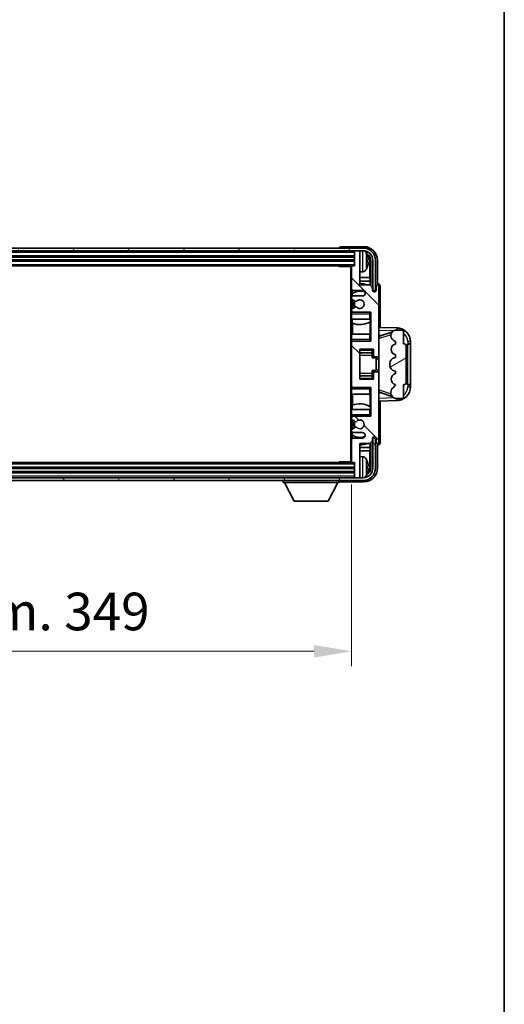
# Model space of a CAD drawing. Units: millimetres. Extents: x -1 to 11604, y 0 to 1545.
# Drawn here: x 3547 to 3724, y 825 to 1185 of the extents above; entities that cross this region are included whole.
import ezdxf

# ---------------------------------------------------------------- set-up
doc = ezdxf.new("R2010")
doc.units = ezdxf.units.MM
for name, color, linetype, lineweight in [('Border (ISO)', 7, 'Continuous', 35), ('Dimension (ISO)', 7, 'Continuous', 18), ('Dimension (ISO) @ 1', 7, 'Continuous', 18), ('Visible (ISO)', 7, 'Continuous', 35), ('Visible Narrow (ISO)', 7, 'Continuous', 25)]:
    doc.layers.add(name, color=color, linetype=linetype, lineweight=lineweight)
doc.layers.add('Hatch (ISO)', color=1, linetype='Continuous', lineweight=18, true_color=0xff0000)
doc.styles.add('Note Text (TK)', font='MS PGothic.ttf')
doc.dimstyles.new('Default - Method 1b (TK)', dxfattribs={"dimscale": 4, "dimtxt": 2.5, "dimasz": 2.5, "dimexe": 1, "dimexo": 1.5, "dimgap": 1, "dimtad": 1, "dimtoh": 1, "dimrnd": 1e-08, "dimdsep": 46, "dimtxsty": 'Note Text (TK)', "dimcen": 0.09, "dimdle": 5, "dimclrd": 100, "dimclre": 100, "dimclrt": 7, "dimadec": 1, "dimazin": 1, "dimtfac": 1, "dimtmove": 0, "dimatfit": 3, "dimfxl": 0, "dimtolj": 1, "dimlwd": -1, "dimlwe": -1, "dimarcsym": 0})

# ---------------------------------------------------------------- blocks, each defined once
blk = doc.blocks.new('図面枠 tk図枠')
at = {"layer": 'Border (ISO)'}
blk.add_line((405.5, 289), (405.5, 8), dxfattribs=at)
blk = doc.blocks.new('*D92')
at = {"layer": 'Defpoints', "color": 0, "transparency": 16777216}
for p in [(3319.06, 1023.57), (3668.06, 1023.57), (3668.06, 954.27)]:
    blk.add_point(p, dxfattribs=at)
at = {"layer": 'Dimension (ISO)', "color": 100, "transparency": 16777216}
for p, q in [((3319.06, 1015.32), (3319.06, 948.77)), ((3668.06, 1015.32), (3668.06, 948.77)), ((3332.81, 954.27), (3654.31, 954.27))]:
    blk.add_line(p, q, dxfattribs=at)
for points in [[(3332.81, 956.56), (3332.81, 951.98), (3319.06, 954.27)], [(3654.31, 956.56), (3654.31, 951.98), (3668.06, 954.27)]]:
    blk.add_solid(points, dxfattribs=at)
at = {"layer": 'Dimension (ISO)', "color": 7, "transparency": 16777216, "insert": (3389.23, 968.83), "char_height": 13.75, "attachment_point": 4, "style": 'Note Text (TK)'}
blk.add_mtext('\\A1;\\fＭＳ Ｐゴシック|b0|i0;\\H13.7500;有効寸法 / Max dim. 349', dxfattribs=at)

msp = doc.modelspace()

# ---------------------------------------------------------------- hatches: boundary and pattern name
at = {"layer": 'Hatch (ISO)'}
h = msp.add_hatch(dxfattribs=at)
h.set_pattern_fill('ANSI31', color=256, scale=139.7, angle=14.999978, style=0)
h.set_pattern_definition([(60, (1493.668, -44.015), (-15.12297, 8.73126), [])])
edge = h.paths.add_edge_path()
edge.add_ellipse((3672.313, 1097.2692), major_axis=(0, 3.5), ratio=1, start_angle=270, end_angle=360)
edge.add_line((3672.313, 1100.7692), (3670.763, 1100.7692))
edge.add_line((3670.763, 1100.7692), (3669.363, 1100.7692))
edge.add_line((3669.363, 1100.7692), (3317.763, 1100.7692))
edge.add_line((3317.763, 1100.7692), (3316.363, 1100.7692))
edge.add_line((3316.363, 1100.7692), (3314.813, 1100.7692))
edge.add_ellipse((3314.813, 1097.2692), major_axis=(-3.5, 0), ratio=1, start_angle=270, end_angle=360)
edge.add_line((3311.313, 1097.2692), (3311.313, 1086.2692))
edge.add_line((3311.313, 1086.2692), (3310.313, 1086.2692))
edge.add_line((3310.313, 1086.2692), (3310.313, 1097.2692))
edge.add_ellipse((3314.813, 1097.2692), major_axis=(0, 4.5), ratio=1, start_angle=0, end_angle=90, ccw=False)
edge.add_line((3314.813, 1101.7692), (3672.313, 1101.7692))
edge.add_ellipse((3672.313, 1097.2692), major_axis=(4.5, 0), ratio=1, start_angle=0, end_angle=90, ccw=False)
edge.add_line((3676.813, 1097.2692), (3676.813, 1086.2692))
edge.add_line((3676.813, 1086.2692), (3675.813, 1086.2692))
edge.add_line((3675.813, 1086.2692), (3675.813, 1097.2692))
h = msp.add_hatch(dxfattribs=at)
h.set_pattern_fill('ANSI31', color=256, scale=139.7, angle=90.00021, style=0)
h.set_pattern_definition([(135.0002, (1493.668, -44.015), (-12.34781, -12.3479), [])])
edge = h.paths.add_edge_path()
edge.add_line((3668.563, 1034.2692), (3672.063, 1034.2692))
edge.add_ellipse((3672.063, 1033.2692), major_axis=(0, 1), ratio=1, start_angle=180, end_angle=360, ccw=False)
edge.add_line((3672.063, 1032.2692), (3668.563, 1032.2692))
edge.add_ellipse((3668.563, 1031.7692), major_axis=(0, 0.5), ratio=1, start_angle=0, end_angle=90)
edge.add_line((3668.063, 1031.7692), (3668.063, 1023.5692))
edge.add_ellipse((3668.363, 1023.5692), major_axis=(-0.3, 0), ratio=1, start_angle=0, end_angle=90)
edge.add_line((3668.363, 1023.2692), (3669.063, 1023.2692))
edge.add_line((3669.063, 1023.2692), (3669.063, 1018.0692))
edge.add_ellipse((3669.363, 1018.0692), major_axis=(-0.3, 0), ratio=1, start_angle=0, end_angle=90)
edge.add_line((3669.363, 1017.7692), (3670.763, 1017.7692))
edge.add_ellipse((3670.763, 1018.0692), major_axis=(0, -0.3), ratio=1, start_angle=0, end_angle=90)
edge.add_line((3671.063, 1018.0692), (3671.063, 1030.2692))
edge.add_line((3671.063, 1030.2692), (3674.713, 1030.2692))
edge.add_line((3674.713, 1030.2692), (3675.713, 1031.2692))
edge.add_line((3675.713, 1031.2692), (3675.713, 1032.1692))
edge.add_ellipse((3676.388, 1032.0895), major_axis=(-0.675, 0.0797), ratio=1, start_angle=193.465843, end_angle=360, ccw=False)
edge.add_line((3677.063, 1032.1692), (3677.063, 1030.7692))
edge.add_ellipse((3677.563, 1030.7692), major_axis=(-0.5, 0), ratio=1, start_angle=0, end_angle=180)
edge.add_line((3678.063, 1030.7692), (3678.063, 1056.0192))
edge.add_ellipse((3677.563, 1056.0192), major_axis=(0.5, 0), ratio=1, start_angle=0, end_angle=90)
edge.add_line((3677.563, 1056.5192), (3676.363, 1056.5192))
edge.add_ellipse((3676.363, 1056.2192), major_axis=(0, 0.3), ratio=1, start_angle=0, end_angle=90)
edge.add_line((3676.063, 1056.2192), (3676.063, 1053.7692))
edge.add_line((3676.063, 1053.7692), (3671.063, 1053.7692))
edge.add_line((3671.063, 1053.7692), (3671.063, 1064.7692))
edge.add_line((3671.063, 1064.7692), (3676.063, 1064.7692))
edge.add_line((3676.063, 1064.7692), (3676.063, 1062.3192))
edge.add_ellipse((3676.363, 1062.3192), major_axis=(-0.3, 0), ratio=1, start_angle=0, end_angle=90)
edge.add_line((3676.363, 1062.0192), (3677.563, 1062.0192))
edge.add_ellipse((3677.563, 1062.5192), major_axis=(0, -0.5), ratio=1, start_angle=0, end_angle=90)
edge.add_line((3678.063, 1062.5192), (3678.063, 1087.7692))
edge.add_ellipse((3677.563, 1087.7692), major_axis=(0.5, 0), ratio=1, start_angle=0, end_angle=180)
edge.add_line((3677.063, 1087.7692), (3677.063, 1086.3692))
edge.add_ellipse((3676.388, 1086.4489), major_axis=(0.675, -0.0797), ratio=1, start_angle=193.465843, end_angle=360, ccw=False)
edge.add_line((3675.713, 1086.3692), (3675.713, 1087.2692))
edge.add_line((3675.713, 1087.2692), (3674.713, 1088.2692))
edge.add_line((3674.713, 1088.2692), (3671.063, 1088.2692))
edge.add_line((3671.063, 1088.2692), (3671.063, 1100.4692))
edge.add_ellipse((3670.763, 1100.4692), major_axis=(0.3, 0), ratio=1, start_angle=0, end_angle=90)
edge.add_line((3670.763, 1100.7692), (3669.363, 1100.7692))
edge.add_ellipse((3669.363, 1100.4692), major_axis=(0, 0.3), ratio=1, start_angle=0, end_angle=90)
edge.add_line((3669.063, 1100.4692), (3669.063, 1095.2692))
edge.add_line((3669.063, 1095.2692), (3668.363, 1095.2692))
edge.add_ellipse((3668.363, 1094.9692), major_axis=(0, 0.3), ratio=1, start_angle=0, end_angle=90)
edge.add_line((3668.063, 1094.9692), (3668.063, 1086.7692))
edge.add_ellipse((3668.563, 1086.7692), major_axis=(-0.5, 0), ratio=1, start_angle=0, end_angle=90)
edge.add_line((3668.563, 1086.2692), (3672.063, 1086.2692))
edge.add_ellipse((3672.063, 1085.2692), major_axis=(0, 1), ratio=1, start_angle=180, end_angle=360, ccw=False)
edge.add_line((3672.063, 1084.2692), (3668.563, 1084.2692))
edge.add_ellipse((3668.563, 1083.7692), major_axis=(0, 0.5), ratio=1, start_angle=0, end_angle=90)
edge.add_line((3668.063, 1083.7692), (3668.063, 1083.259))
edge.add_ellipse((3668.363, 1083.259), major_axis=(-0.3, 0), ratio=1, start_angle=0, end_angle=60)
edge.add_line((3668.213, 1082.9992), (3669.4862, 1082.2641))
edge.add_ellipse((3669.6362, 1082.5239), major_axis=(-0.15, -0.2598), ratio=1, start_angle=0, end_angle=78.671012)
edge.add_ellipse((3671.063, 1081.2692), major_axis=(-1.2015, 1.0566), ratio=1, start_angle=82.662386, end_angle=360, ccw=False)
edge.add_ellipse((3669.6363, 1080.0144), major_axis=(0.2253, 0.1981), ratio=1, start_angle=0, end_angle=77.981127)
edge.add_line((3669.4894, 1080.276), (3668.2161, 1079.561))
edge.add_ellipse((3668.363, 1079.2994), major_axis=(-0.1469, 0.2616), ratio=1, start_angle=0, end_angle=60.685474)
edge.add_line((3668.063, 1079.2994), (3668.063, 1078.7692))
edge.add_ellipse((3668.563, 1078.7692), major_axis=(-0.5, 0), ratio=1, start_angle=0, end_angle=90)
edge.add_line((3668.563, 1078.2692), (3675.063, 1078.2692))
edge.add_line((3675.063, 1078.2692), (3675.063, 1067.7692))
edge.add_line((3675.063, 1067.7692), (3668.563, 1067.7692))
edge.add_ellipse((3668.563, 1067.2692), major_axis=(0, 0.5), ratio=1, start_angle=0, end_angle=90)
edge.add_line((3668.063, 1067.2692), (3668.063, 1051.2692))
edge.add_ellipse((3668.563, 1051.2692), major_axis=(-0.5, 0), ratio=1, start_angle=0, end_angle=90)
edge.add_line((3668.563, 1050.7692), (3675.063, 1050.7692))
edge.add_line((3675.063, 1050.7692), (3675.063, 1040.2692))
edge.add_line((3675.063, 1040.2692), (3668.563, 1040.2692))
edge.add_ellipse((3668.563, 1039.7692), major_axis=(0, 0.5), ratio=1, start_angle=0, end_angle=90)
edge.add_line((3668.063, 1039.7692), (3668.063, 1039.239))
edge.add_ellipse((3668.363, 1039.239), major_axis=(-0.3, 0), ratio=1, start_angle=0, end_angle=60.685474)
edge.add_line((3668.2161, 1038.9774), (3669.4894, 1038.2625))
edge.add_ellipse((3669.6363, 1038.524), major_axis=(-0.1469, -0.2616), ratio=1, start_angle=0, end_angle=77.981127)
edge.add_ellipse((3671.063, 1037.2692), major_axis=(-1.2014, 1.0567), ratio=1, start_angle=82.662386, end_angle=360, ccw=False)
edge.add_ellipse((3669.6362, 1036.0145), major_axis=(0.2253, 0.1981), ratio=1, start_angle=0, end_angle=78.671012)
edge.add_line((3669.4862, 1036.2743), (3668.213, 1035.5392))
edge.add_ellipse((3668.363, 1035.2794), major_axis=(-0.15, 0.2598), ratio=1, start_angle=0, end_angle=60)
edge.add_line((3668.063, 1035.2794), (3668.063, 1034.7692))
edge.add_ellipse((3668.563, 1034.7692), major_axis=(-0.5, 0), ratio=1, start_angle=0, end_angle=90)
h = msp.add_hatch(dxfattribs=at)
h.set_pattern_fill('ANSI31', color=256, scale=139.7, angle=-14.999978, style=0)
h.set_pattern_definition([(30, (1493.668, -44.015), (-8.73126, 15.12297), [])])
edge = h.paths.add_edge_path()
edge.add_ellipse((3687.063, 1065.7942), major_axis=(1, 0), ratio=1, start_angle=0, end_angle=90)
edge.add_line((3687.063, 1066.7942), (3687.063, 1071.2692))
edge.add_ellipse((3686.563, 1071.2692), major_axis=(0.5, 0), ratio=1, start_angle=0, end_angle=90)
edge.add_line((3686.563, 1071.7692), (3684.063, 1071.7692))
edge.add_line((3684.063, 1071.7692), (3683.9779, 1071.7479))
edge.add_ellipse((3684.463, 1069.8077), major_axis=(-0.4851, 1.9403), ratio=1, start_angle=0, end_angle=75.963757)
edge.add_line((3682.463, 1069.8077), (3682.463, 1069.6308))
edge.add_ellipse((3684.463, 1069.6308), major_axis=(-2, 0), ratio=1, start_angle=0, end_angle=75.963757)
edge.add_line((3683.9779, 1067.6905), (3684.063, 1067.6692))
edge.add_line((3684.063, 1067.6692), (3684.063, 1066.6692))
edge.add_line((3684.063, 1066.6692), (3684.0241, 1066.6595))
edge.add_ellipse((3684.5092, 1064.7192), major_axis=(-0.4851, 1.9403), ratio=1, start_angle=0, end_angle=151.927513)
edge.add_line((3684.0241, 1062.7789), (3684.063, 1062.7692))
edge.add_line((3684.063, 1062.7692), (3684.063, 1061.7692))
edge.add_line((3684.063, 1061.7692), (3683.5779, 1061.6479))
edge.add_ellipse((3684.063, 1059.7077), major_axis=(-0.4851, 1.9403), ratio=1, start_angle=0, end_angle=75.963757)
edge.add_line((3682.063, 1059.7077), (3682.063, 1058.8308))
edge.add_ellipse((3684.063, 1058.8308), major_axis=(-2, 0), ratio=1, start_angle=0, end_angle=75.963757)
edge.add_line((3683.5779, 1056.8905), (3684.063, 1056.7692))
edge.add_line((3684.063, 1056.7692), (3684.063, 1055.7692))
edge.add_line((3684.063, 1055.7692), (3684.0241, 1055.7595))
edge.add_ellipse((3684.5092, 1053.8192), major_axis=(-0.4851, 1.9403), ratio=1, start_angle=0, end_angle=151.927513)
edge.add_line((3684.0241, 1051.8789), (3684.063, 1051.8692))
edge.add_ellipse((3682.113, 1052.3138), major_axis=(1.95, -0.4446), ratio=1, start_angle=318.82231, end_angle=360, ccw=False)
edge.add_ellipse((3684.463, 1049.0769), major_axis=(-1.175, 1.6185), ratio=1, start_angle=0, end_angle=54.020827)
edge.add_line((3682.463, 1049.0769), (3682.463, 1048.7466))
edge.add_ellipse((3684.463, 1048.7466), major_axis=(-2, 0), ratio=1, start_angle=0, end_angle=71.029592)
edge.add_line((3683.8128, 1046.8552), (3684.063, 1046.7692))
edge.add_line((3684.063, 1046.7692), (3686.563, 1046.7692))
edge.add_ellipse((3686.563, 1047.2692), major_axis=(0, -0.5), ratio=1, start_angle=0, end_angle=90)
edge.add_line((3687.063, 1047.2692), (3687.063, 1051.7442))
edge.add_ellipse((3687.063, 1052.7442), major_axis=(0, -1), ratio=1, start_angle=0, end_angle=90)
edge.add_line((3688.063, 1052.7442), (3688.063, 1065.7942))
h = msp.add_hatch(dxfattribs=at)
h.set_pattern_fill('ANSI31', color=256, scale=139.7, angle=75.000175, style=0)
h.set_pattern_definition([(120.0002, (1493.668, -44.015), (-15.12294, -8.7313), [])])
edge = h.paths.add_edge_path()
edge.add_ellipse((3314.813, 1021.2692), major_axis=(0, -3.5), ratio=1, start_angle=270, end_angle=360)
edge.add_line((3314.813, 1017.7692), (3316.363, 1017.7692))
edge.add_line((3316.363, 1017.7692), (3317.763, 1017.7692))
edge.add_line((3317.763, 1017.7692), (3669.363, 1017.7692))
edge.add_line((3669.363, 1017.7692), (3670.763, 1017.7692))
edge.add_line((3670.763, 1017.7692), (3672.313, 1017.7692))
edge.add_ellipse((3672.313, 1021.2692), major_axis=(3.5, 0), ratio=1, start_angle=270, end_angle=360)
edge.add_line((3675.813, 1021.2692), (3675.813, 1032.2692))
edge.add_line((3675.813, 1032.2692), (3676.813, 1032.2692))
edge.add_line((3676.813, 1032.2692), (3676.813, 1021.2692))
edge.add_ellipse((3672.313, 1021.2692), major_axis=(0, -4.5), ratio=1, start_angle=0, end_angle=90, ccw=False)
edge.add_line((3672.313, 1016.7692), (3314.813, 1016.7692))
edge.add_ellipse((3314.813, 1021.2692), major_axis=(-4.5, 0), ratio=1, start_angle=0, end_angle=90, ccw=False)
edge.add_line((3310.313, 1021.2692), (3310.313, 1032.2692))
edge.add_line((3310.313, 1032.2692), (3311.313, 1032.2692))
edge.add_line((3311.313, 1032.2692), (3311.313, 1021.2692))

# ---------------------------------------------------------------- linework, layer by layer
at = {"layer": 'Visible (ISO)'}
for p, q in [((3672.566, 1102.2692), (3664.0627, 1102.2692)), ((3672.313, 1101.7692), (3314.813, 1101.7692)), ((3314.813, 1100.7692), (3672.313, 1100.7692)), ((3318.063, 1098.7692), (3669.063, 1098.7692)), ((3663.563, 1101.7695), (3663.563, 1101.7692)), ((3669.063, 1100.7692), (3669.063, 1100.4692)), ((3669.063, 1100.4692), (3669.063, 1095.2692)), ((3670.763, 1100.7692), (3669.363, 1100.7692)), ((3671.063, 1100.7692), (3671.063, 1100.4692)), ((3671.063, 1088.2692), (3671.063, 1100.4692)), ((3318.063, 1097.2692), (3669.063, 1097.2692)), ((3318.763, 1095.2692), (3668.363, 1095.2692)), ((3663.2424, 1095.2692), (3663.4925, 1095.0192)), ((3663.4925, 1095.2692), (3663.4925, 1095.0192)), ((3668.0672, 1095.0192), (3663.4925, 1095.0192)), ((3667.813, 1095.0192), (3667.813, 1023.5192)), ((3668.063, 1094.9692), (3668.063, 1095.0192)), ((3668.063, 1094.9692), (3668.063, 1086.7692)), ((3669.063, 1095.2692), (3668.363, 1095.2692)), ((3673.777, 1096.7369), (3673.777, 1097.3015)), ((3674.7123, 1090.9904), (3674.7123, 1096.92)), ((3675.0615, 1097.2692), (3675.0615, 1087.9207)), ((3675.813, 1097.2692), (3675.813, 1086.2692)), ((3676.813, 1086.2692), (3676.813, 1097.2692)), ((3677.563, 1088.7692), (3677.563, 1097.2723)), ((3672.1219, 1093.1119), (3671.063, 1093.0192)), ((3674.7123, 1090.9904), (3671.063, 1090.9904)), ((3674.8869, 1089.7095), (3671.063, 1089.7095)), ((3674.713, 1088.2692), (3671.063, 1088.2692)), ((3674.8869, 1089.7095), (3674.7123, 1090.9904)), ((3675.713, 1087.2692), (3674.713, 1088.2692)), ((3674.8869, 1088.0953), (3674.8869, 1089.7095)), ((3677.063, 1087.7692), (3677.063, 1086.3692)), ((3677.5636, 1088.7692), (3677.563, 1088.7692)), ((3678.063, 1062.5192), (3678.063, 1087.7692)), ((3678.563, 1072.7517), (3678.563, 1087.7698)), ((3668.063, 1083.7692), (3668.063, 1086.7692)), ((3668.2376, 1085.0875), (3668.2376, 1084.1488)), ((3668.3074, 1086.3395), (3668.3074, 1085.1382)), ((3668.563, 1086.2692), (3672.063, 1086.2692)), ((3672.063, 1084.2692), (3668.563, 1084.2692)), ((3675.713, 1086.3692), (3675.713, 1087.2692)), ((3675.813, 1086.2692), (3676.813, 1086.2692)), ((3668.063, 1083.7692), (3668.063, 1083.259)), ((3668.063, 1079.2994), (3668.063, 1083.259)), ((3668.213, 1082.9992), (3669.4862, 1082.2641)), ((3668.2376, 1082.985), (3668.2376, 1079.573)), ((3668.063, 1079.2994), (3668.063, 1078.7692)), ((3668.063, 1078.2692), (3668.063, 1078.7692)), ((3668.563, 1078.2692), (3668.063, 1078.2692)), ((3668.063, 1077.7692), (3668.063, 1078.2692)), ((3668.063, 1077.7692), (3668.063, 1075.7692)), ((3669.4894, 1080.276), (3668.2161, 1079.561)), ((3668.2376, 1078.3896), (3668.2376, 1078.2692)), ((3668.563, 1078.2692), (3675.063, 1078.2692)), ((3674.563, 1077.7692), (3675.063, 1078.2692)), ((3675.063, 1078.2692), (3675.063, 1067.7692)), ((3668.063, 1075.7692), (3674.563, 1075.7692)), ((3668.063, 1070.2692), (3668.063, 1075.7692)), ((3668.3074, 1075.7692), (3668.3074, 1074.2938)), ((3668.4122, 1074.2533), (3668.4122, 1070.2692)), ((3675.063, 1075.7692), (3674.563, 1075.7692)), ((3674.8862, 1070.2692), (3674.8862, 1074.8169)), ((3674.991, 1074.8801), (3674.991, 1075.7692)), ((3675.0609, 1075.7692), (3675.0609, 1070.2692)), ((3674.563, 1070.2692), (3668.063, 1070.2692)), ((3668.063, 1070.2692), (3668.063, 1068.2692)), ((3674.563, 1070.2692), (3675.063, 1070.2692)), ((3684.7375, 1072.5361), (3678.063, 1072.7692)), ((3678.063, 1069.7692), (3678.9408, 1069.7386)), ((3678.6385, 1069.6342), (3682.9581, 1071.125)), ((3682.463, 1069.8077), (3682.463, 1069.6308)), ((3684.063, 1071.7692), (3683.9779, 1071.7479)), ((3686.563, 1071.7692), (3684.063, 1071.7692)), ((3687.063, 1066.7942), (3687.063, 1071.2692)), ((3668.063, 1067.7692), (3668.063, 1068.2692)), ((3668.063, 1067.7692), (3668.563, 1067.7692)), ((3668.063, 1067.2692), (3668.063, 1067.7692)), ((3668.063, 1067.2692), (3668.063, 1051.2692)), ((3668.2376, 1067.7692), (3668.2376, 1067.6488)), ((3675.063, 1067.7692), (3668.563, 1067.7692)), ((3674.563, 1068.2692), (3675.063, 1067.7692)), ((3683.9779, 1067.6905), (3684.063, 1067.6692)), ((3684.063, 1066.6692), (3684.0241, 1066.6595)), ((3684.063, 1067.6692), (3684.063, 1066.6692)), ((3688.563, 1066.7692), (3688.5979, 1066.7692)), ((3688.563, 1051.7692), (3688.563, 1066.7692)), ((3688.563, 1066.6692), (3689.563, 1066.6692)), ((3689.563, 1066.7692), (3688.5979, 1066.7692)), ((3689.563, 1066.7692), (3689.563, 1067.5392)), ((3689.563, 1066.6692), (3689.563, 1066.7692)), ((3689.563, 1051.8692), (3689.563, 1066.6692)), ((3671.063, 1053.7692), (3671.063, 1064.7692)), ((3671.063, 1064.7692), (3676.063, 1064.7692)), ((3671.063, 1063.4682), (3675.563, 1063.4682)), ((3675.563, 1064.7692), (3675.563, 1064.4183)), ((3675.563, 1064.4183), (3675.563, 1063.4682)), ((3675.563, 1063.4053), (3675.563, 1063.4682)), ((3675.563, 1062.5371), (3675.563, 1063.4053)), ((3675.563, 1061.5692), (3675.563, 1062.5371)), ((3676.063, 1064.7692), (3676.063, 1062.3192)), ((3678.063, 1056.0192), (3678.063, 1062.5192)), ((3684.0241, 1062.7789), (3684.063, 1062.7692)), ((3684.063, 1062.7692), (3684.063, 1061.7692)), ((3688.063, 1052.7442), (3688.063, 1065.7942)), ((3675.563, 1061.5692), (3677.063, 1061.5692)), ((3676.363, 1062.0192), (3677.563, 1062.0192)), ((3677.063, 1056.9692), (3677.063, 1061.5692)), ((3678.063, 1061.2692), (3677.063, 1061.2692)), ((3682.063, 1059.7077), (3682.063, 1058.8308)), ((3684.063, 1061.7692), (3683.5779, 1061.6479)), ((3675.563, 1056.9692), (3677.063, 1056.9692)), ((3675.563, 1056.0013), (3675.563, 1056.9692)), ((3675.563, 1055.1331), (3675.563, 1056.0013)), ((3676.063, 1056.2192), (3676.063, 1053.7692)), ((3677.563, 1056.5192), (3676.363, 1056.5192)), ((3678.063, 1057.2692), (3677.063, 1057.2692)), ((3678.063, 1030.7692), (3678.063, 1056.0192)), ((3683.5779, 1056.8905), (3684.063, 1056.7692)), ((3684.063, 1055.7692), (3684.0241, 1055.7595)), ((3684.063, 1056.7692), (3684.063, 1055.7692)), ((3671.063, 1055.0702), (3675.563, 1055.0702)), ((3676.063, 1053.7692), (3671.063, 1053.7692)), ((3675.563, 1055.0702), (3675.563, 1055.1331)), ((3675.563, 1055.0702), (3675.563, 1054.1201)), ((3675.563, 1054.1201), (3675.563, 1053.7692)), ((3684.0241, 1051.8789), (3684.063, 1051.8692)), ((3687.063, 1047.2692), (3687.063, 1051.7442)), ((3689.563, 1051.8692), (3688.563, 1051.8692)), ((3688.5979, 1051.7692), (3688.563, 1051.7692)), ((3688.5979, 1051.7692), (3689.563, 1051.7692)), ((3689.563, 1051.7692), (3689.563, 1051.8692)), ((3689.563, 1050.9992), (3689.563, 1051.7692)), ((3668.063, 1050.7692), (3668.063, 1051.2692)), ((3668.563, 1050.7692), (3668.063, 1050.7692)), ((3668.063, 1050.2692), (3668.063, 1050.7692)), ((3668.063, 1050.2692), (3668.063, 1048.2692)), ((3668.063, 1048.2692), (3674.563, 1048.2692)), ((3668.063, 1042.7692), (3668.063, 1048.2692)), ((3668.2376, 1050.8896), (3668.2376, 1050.7692)), ((3668.4122, 1048.2692), (3668.4122, 1044.2851)), ((3668.563, 1050.7692), (3675.063, 1050.7692)), ((3674.563, 1050.2692), (3675.063, 1050.7692)), ((3675.063, 1048.2692), (3674.563, 1048.2692)), ((3674.8862, 1043.7215), (3674.8862, 1048.2692)), ((3675.0609, 1048.2692), (3675.0609, 1042.7692)), ((3675.063, 1050.7692), (3675.063, 1040.2692)), ((3678.9408, 1048.7999), (3678.063, 1048.7692)), ((3682.9784, 1047.4065), (3678.6385, 1048.9042)), ((3682.463, 1049.0769), (3682.463, 1048.7466)), ((3678.063, 1045.7692), (3684.7375, 1046.0023)), ((3678.563, 1030.7686), (3678.563, 1045.7867)), ((3683.8128, 1046.8552), (3684.063, 1046.7692)), ((3684.063, 1046.7692), (3686.563, 1046.7692)), ((3674.563, 1042.7692), (3668.063, 1042.7692)), ((3668.063, 1042.7692), (3668.063, 1040.7692)), ((3668.3074, 1044.2447), (3668.3074, 1042.7692)), ((3674.563, 1042.7692), (3675.063, 1042.7692)), ((3674.991, 1042.7692), (3674.991, 1043.6583)), ((3668.063, 1040.2692), (3668.063, 1040.7692)), ((3668.063, 1040.2692), (3668.563, 1040.2692)), ((3668.063, 1039.7692), (3668.063, 1040.2692)), ((3668.063, 1039.7692), (3668.063, 1039.239)), ((3668.063, 1035.2794), (3668.063, 1039.239)), ((3668.2161, 1038.9774), (3669.4894, 1038.2625)), ((3668.2376, 1040.2692), (3668.2376, 1040.1488)), ((3668.2376, 1038.9654), (3668.2376, 1035.5534)), ((3675.063, 1040.2692), (3668.563, 1040.2692)), ((3674.563, 1040.7692), (3675.063, 1040.2692)), ((3668.063, 1035.2794), (3668.063, 1034.7692)), ((3668.063, 1031.7692), (3668.063, 1034.7692)), ((3669.4862, 1036.2743), (3668.213, 1035.5392)), ((3668.2376, 1034.3896), (3668.2376, 1033.4509)), ((3668.563, 1034.2692), (3672.063, 1034.2692)), ((3668.063, 1031.7692), (3668.063, 1023.5692)), ((3668.3074, 1033.4002), (3668.3074, 1032.199)), ((3672.063, 1032.2692), (3668.563, 1032.2692)), ((3671.063, 1018.0692), (3671.063, 1030.2692)), ((3671.063, 1030.2692), (3674.713, 1030.2692)), ((3674.713, 1030.2692), (3675.713, 1031.2692)), ((3674.8869, 1028.829), (3674.8869, 1030.4431)), ((3675.0615, 1030.6177), (3675.0615, 1021.2692)), ((3675.713, 1031.2692), (3675.713, 1032.1692)), ((3676.813, 1032.2692), (3675.813, 1032.2692)), ((3675.813, 1032.2692), (3675.813, 1021.2692)), ((3676.813, 1021.2692), (3676.813, 1032.2692)), ((3677.063, 1032.1692), (3677.063, 1030.7692)), ((3671.063, 1028.829), (3674.8869, 1028.829)), ((3671.063, 1027.548), (3674.7123, 1027.548)), ((3674.8869, 1028.829), (3674.7123, 1027.548)), ((3674.7123, 1021.6184), (3674.7123, 1027.548)), ((3677.563, 1021.2662), (3677.563, 1029.7692)), ((3677.563, 1029.7692), (3677.5636, 1029.7692)), ((3668.363, 1023.2692), (3318.763, 1023.2692)), ((3663.2424, 1023.2692), (3663.4925, 1023.5192)), ((3663.4925, 1023.5192), (3663.4925, 1023.2692)), ((3668.0672, 1023.5192), (3663.4925, 1023.5192)), ((3668.063, 1023.5192), (3668.063, 1023.5692)), ((3668.363, 1023.2692), (3669.063, 1023.2692)), ((3669.063, 1023.2692), (3669.063, 1018.0692)), ((3672.1219, 1025.4266), (3671.063, 1025.5192)), ((3669.063, 1021.2692), (3318.063, 1021.2692)), ((3669.063, 1019.7692), (3318.063, 1019.7692)), ((3673.777, 1021.2369), (3673.777, 1021.8015)), ((3672.313, 1017.7692), (3314.813, 1017.7692)), ((3314.813, 1016.7692), (3672.313, 1016.7692)), ((3642.963, 1016.7692), (3642.963, 1016.0692)), ((3642.963, 1016.0692), (3663.563, 1016.0692)), ((3647.013, 1009.1692), (3643.463, 1016.0692)), ((3659.513, 1009.1692), (3663.063, 1016.0692)), ((3663.563, 1016.7692), (3663.563, 1016.0692)), ((3664.0627, 1016.2692), (3672.566, 1016.2692)), ((3669.063, 1018.0692), (3669.063, 1017.7692)), ((3669.363, 1017.7692), (3670.763, 1017.7692)), ((3671.063, 1018.0692), (3671.063, 1017.7692)), ((3647.013, 1009.1692), (3659.513, 1009.1692))]:
    msp.add_line(p, q, dxfattribs=at)
for centre, radius, start, end in [((3669.363, 1100.4692), 0.3, 90, 180), ((3670.763, 1100.4692), 0.3, 0, 90), ((3672.313, 1097.2692), 4.5, 0, 90), ((3672.313, 1097.2692), 3.5, 0, 90), ((3671.9825, 1099.3327), 1.6, 28.172734, 61.84933), ((3667.663, 1097.0192), 6.5, 20.039607, 28.172734), ((3673.6524, 1099.2039), 0.1246, 1.814826, 20.039607), ((3668.363, 1094.9692), 0.3, 90, 180), ((3671.9825, 1094.7058), 1.6, 275, 331.827266), ((3667.663, 1097.0192), 6.5, 331.827266, 339.960393), ((3673.6524, 1094.8346), 0.1246, 339.960393, 358.185174), ((3671.063, 1081.2692), 7.5, 68.96053, 90), ((3677.563, 1087.7692), 0.5, 0, 180), ((3668.563, 1086.7692), 0.5, 180, 270), ((3668.563, 1083.7692), 0.5, 90, 180), ((3671.063, 1081.2692), 4.75, 65.863751, 126.499819), ((3672.063, 1085.2692), 1, 270, 90), ((3676.388, 1086.4489), 0.6797, 186.732921, 353.267079), ((3668.363, 1083.259), 0.3, 180, 240), ((3671.063, 1081.2692), 2.25, 148.134623, 211.750824), ((3671.063, 1081.2692), 2, 147.901352, 212.055581), ((3669.6362, 1082.5239), 0.3, 240, 318.671012), ((3671.063, 1081.2692), 1.6, 221.333399, 138.671012), ((3668.363, 1079.2994), 0.3, 119.314526, 180), ((3668.563, 1078.7692), 0.5, 180, 270), ((3669.6363, 1080.0144), 0.3, 41.333399, 119.314526), ((3671.063, 1081.2692), 7.5, 248.444194, 301.583236), ((3684.463, 1069.8077), 2, 104.036243, 180), ((3684.563, 1067.5392), 5, 0, 88), ((3686.563, 1071.2692), 0.5, 0, 90), ((3668.563, 1067.2692), 0.5, 90, 180), ((3684.463, 1069.6308), 2, 180, 255.963757), ((3684.5092, 1064.7192), 2, 104.036243, 255.963757), ((3687.063, 1065.7942), 1, 0, 90), ((3677.563, 1062.5192), 0.5, 270, 0), ((3676.363, 1062.3192), 0.3, 180, 270), ((3684.063, 1059.7077), 2, 104.036243, 180), ((3676.363, 1056.2192), 0.3, 90, 180), ((3677.563, 1056.0192), 0.5, 0, 90), ((3684.063, 1058.8308), 2, 180, 255.963757), ((3684.5092, 1053.8192), 2, 104.036243, 255.963757), ((3682.113, 1052.3138), 2, 305.979173, 347.156863), ((3687.063, 1052.7442), 1, 270, 0), ((3668.563, 1051.2692), 0.5, 180, 270), ((3684.463, 1049.0769), 2, 125.979173, 180), ((3684.463, 1048.7466), 2, 180, 251.029592), ((3684.563, 1050.9992), 5, 272, 0), ((3671.063, 1037.2692), 7.5, 58.416764, 111.555806), ((3686.563, 1047.2692), 0.5, 270, 0), ((3668.563, 1039.7692), 0.5, 90, 180), ((3668.363, 1039.239), 0.3, 180, 240.685474), ((3671.063, 1037.2692), 2.25, 148.249176, 211.865377), ((3671.063, 1037.2692), 2, 147.944419, 212.098648), ((3669.6363, 1038.524), 0.3, 240.685474, 318.666601), ((3671.063, 1037.2692), 1.6, 221.328988, 138.666601), ((3668.363, 1035.2794), 0.3, 120, 180), ((3668.563, 1034.7692), 0.5, 180, 270), ((3669.6362, 1036.0145), 0.3, 41.328988, 120), ((3672.063, 1033.2692), 1, 270, 90), ((3668.563, 1031.7692), 0.5, 90, 180), ((3671.063, 1037.2692), 4.75, 233.500181, 294.136249), ((3671.063, 1037.2692), 7.5, 270, 291.03947), ((3676.388, 1032.0895), 0.6797, 6.732921, 173.267079), ((3677.563, 1030.7692), 0.5, 180, 0), ((3668.363, 1023.5692), 0.3, 180, 270), ((3671.9825, 1023.8327), 1.6, 28.172734, 85), ((3667.663, 1021.5192), 6.5, 20.039607, 28.172734), ((3673.6524, 1023.7039), 0.1246, 1.814826, 20.039607), ((3672.313, 1021.2692), 4.5, 270, 0), ((3672.313, 1021.2692), 3.5, 270, 0), ((3673.6524, 1019.3346), 0.1246, 339.960393, 358.185174), ((3669.363, 1018.0692), 0.3, 180, 270), ((3670.763, 1018.0692), 0.3, 270, 0), ((3671.9825, 1019.2058), 1.6, 298.15067, 331.827266), ((3667.663, 1021.5192), 6.5, 331.827266, 339.960393)]:
    msp.add_arc(centre, radius, start, end, dxfattribs=at)
for centre, major_axis, ratio, start_param, end_param in [((3664.0633, 1101.7689), (-0.354, 0.354), 0.99878277, 5.49839613, 7.06797448), ((3672.5599, 1097.2662), (3.5398, 3.5398), 0.99878277, 5.49839613, 7.06797448), ((3672.5599, 1097.2662), (1.7699, 1.7699), 0.99878277, 5.49839613, 6.61101961), ((3667.6752, 1097.012), (-3.2829, -5.6083), 0.99488747, 2.20774935, 2.44673364), ((3672.2107, 1096.917), (1.7699, 1.7699), 0.99878277, 5.49839613, 6.31586897), ((3667.6752, 1096.8796), (6.4737, 0.5671), 0.05101764, 5.93460274, 6.17358703), ((3667.6752, 1097.1588), (6.4737, -0.5671), 0.05101764, 0.10959827, 0.34858257), ((3667.6752, 1097.0264), (3.2829, -5.6083), 0.99488747, 0.69485901, 0.93384331), ((3677.5624, 1087.7686), (0.708, 0.708), 0.99878277, 5.49839613, 7.06797448), ((3679.063, 1068.7228), (-0.844, 0.6015), 0.89174475, 5.71699644, 6.84937417), ((3679.063, 1049.8156), (-0.844, -0.6015), 0.89174475, 5.71699644, 6.84937417), ((3677.5624, 1030.7698), (0.708, -0.708), 0.99878277, 5.49839613, 7.06797448), ((3667.6752, 1021.512), (-3.2829, -5.6083), 0.99488747, 2.20774935, 2.44673364), ((3672.5599, 1021.2723), (3.5398, -3.5398), 0.99878277, 5.49839613, 7.06797448), ((3672.5599, 1021.2723), (1.7699, -1.7699), 0.99878277, 5.955351, 7.06797448), ((3667.6752, 1021.3796), (6.4737, 0.5671), 0.05101764, 5.93460274, 6.17358703), ((3667.6752, 1021.6588), (6.4737, -0.5671), 0.05101764, 0.10959827, 0.34858257), ((3667.6752, 1021.5264), (3.2829, -5.6083), 0.99488747, 0.69485901, 0.93384331), ((3672.2107, 1021.6215), (1.7699, -1.7699), 0.99878277, 6.25050164, 7.06797448), ((3664.0633, 1016.7695), (-0.354, -0.354), 0.99878277, 5.49839613, 7.06797448)]:
    msp.add_ellipse(centre, major_axis=major_axis, ratio=ratio, start_param=start_param, end_param=end_param, dxfattribs=at)
for points, knots in [([(3674.1132, 1097.7219), (3674.1176, 1097.6805), (3674.1213, 1097.6368), (3674.1259, 1097.557), (3674.1269, 1097.5211), (3674.1262, 1097.4652), (3674.1245, 1097.4415), (3674.1194, 1097.4155), (3674.1165, 1097.4091), (3674.1132, 1097.4072)], [0, 0, 0, 0, 0.0125039067, 0.0125039067, 0.0250078135, 0.0250078135, 0.0375277995, 0.0375277995, 0.0466766392, 0.0466766392, 0.0466766392, 0.0466766392]), ([(3674.1132, 1096.6312), (3674.1176, 1096.6287), (3674.1213, 1096.6179), (3674.1259, 1096.5797), (3674.1269, 1096.5522), (3674.1262, 1096.4904), (3674.1245, 1096.4518), (3674.1194, 1096.3798), (3674.1165, 1096.3477), (3674.1132, 1096.3165)], [0, 0, 0, 0, 0.0124997785, 0.0124997785, 0.0249995571, 0.0249995571, 0.0375236714, 0.0375236714, 0.0466766062, 0.0466766062, 0.0466766062, 0.0466766062]), ([(3684.7375, 1072.5361), (3684.7628, 1072.5352), (3684.7881, 1072.5342), (3684.9921, 1072.5239), (3685.17, 1072.5054), (3685.4048, 1072.4682), (3685.4632, 1072.4578), (3685.7865, 1072.3947), (3686.0493, 1072.321), (3686.5292, 1072.1426), (3686.7504, 1072.0419), (3687.1109, 1071.8448), (3687.2567, 1071.755), (3687.5007, 1071.5872), (3687.6027, 1071.511), (3687.7481, 1071.394), (3687.7963, 1071.3535), (3687.8651, 1071.2938), (3687.8877, 1071.2737), (3687.9313, 1071.2345), (3687.9518, 1071.2157), (3687.9728, 1071.1961)], [0, 0, 0, 0, 0.007734348, 0.007734348, 0.062383961, 0.062383961, 0.080578005, 0.080578005, 0.16325619, 0.16325619, 0.235395077, 0.235395077, 0.286657754, 0.286657754, 0.325588593, 0.325588593, 0.34586157, 0.34586157, 0.356225213, 0.356225213, 0.366678878, 0.366678878, 0.366678878, 0.366678878]), ([(3687.9728, 1047.3423), (3687.951, 1047.322), (3687.9295, 1047.3023), (3687.8846, 1047.2619), (3687.8615, 1047.2415), (3687.7913, 1047.1807), (3687.7426, 1047.1399), (3687.5953, 1047.0217), (3687.4923, 1046.9451), (3687.2349, 1046.769), (3687.0758, 1046.6725), (3686.683, 1046.4634), (3686.4427, 1046.3588), (3685.9658, 1046.1937), (3685.7272, 1046.1305), (3685.2396, 1046.0389), (3684.9877, 1046.011), (3684.7375, 1046.0023)], [0, 0, 0, 0, 0.010324666, 0.010324666, 0.020594432, 0.020594432, 0.040813568, 0.040813568, 0.07993168, 0.07993168, 0.135515863, 0.135515863, 0.213475131, 0.213475131, 0.288233113, 0.288233113, 0.364668473, 0.364668473, 0.364668473, 0.364668473]), ([(3674.1132, 1022.2219), (3674.1176, 1022.1805), (3674.1213, 1022.1368), (3674.1259, 1022.057), (3674.1269, 1022.0211), (3674.1262, 1021.9652), (3674.1245, 1021.9415), (3674.1194, 1021.9155), (3674.1165, 1021.9091), (3674.1132, 1021.9072)], [0, 0, 0, 0, 0.0125039067, 0.0125039067, 0.0250078135, 0.0250078135, 0.0375277995, 0.0375277995, 0.0466766392, 0.0466766392, 0.0466766392, 0.0466766392]), ([(3674.1132, 1021.1312), (3674.1176, 1021.1287), (3674.1213, 1021.1179), (3674.1259, 1021.0797), (3674.1269, 1021.0522), (3674.1262, 1020.9904), (3674.1245, 1020.9518), (3674.1194, 1020.8798), (3674.1165, 1020.8477), (3674.1132, 1020.8165)], [0, 0, 0, 0, 0.0124997785, 0.0124997785, 0.0249995571, 0.0249995571, 0.0375236714, 0.0375236714, 0.0466766062, 0.0466766062, 0.0466766062, 0.0466766062])]:
    msp.add_open_spline(points, degree=3, knots=knots, dxfattribs=at)
at = {"layer": 'Visible Narrow (ISO)'}
for p, q in [((3318.063, 1100.2692), (3669.063, 1100.2692)), ((3318.063, 1099.0692), (3669.063, 1099.0692)), ((3672.1219, 1093.1119), (3672.1219, 1100.7692)), ((3673.3929, 1100.0881), (3673.3929, 1093.9504)), ((3673.7694, 1099.2288), (3673.7694, 1099.2466)), ((3318.063, 1098.4692), (3669.063, 1098.4692)), ((3318.063, 1097.5692), (3669.063, 1097.5692)), ((3318.063, 1096.9692), (3669.063, 1096.9692)), ((3318.063, 1095.7692), (3669.063, 1095.7692)), ((3673.7694, 1096.7386), (3673.7694, 1097.2998)), ((3675.0615, 1097.2692), (3674.7123, 1096.92)), ((3673.7694, 1094.7919), (3673.7694, 1094.8096)), ((3668.063, 1077.7692), (3674.563, 1077.7692)), ((3674.563, 1077.7692), (3674.563, 1075.7692)), ((3674.563, 1070.2692), (3674.563, 1068.2692)), ((3678.063, 1071.7698), (3683.5339, 1071.5788)), ((3678.063, 1068.6382), (3682.4957, 1070.168)), ((3674.563, 1068.2692), (3668.063, 1068.2692)), ((3689.563, 1067.5392), (3688.5979, 1067.5392)), ((3688.5979, 1067.5392), (3688.5979, 1066.7692)), ((3671.063, 1064.4183), (3675.563, 1064.4183)), ((3671.063, 1063.4053), (3675.563, 1063.4053)), ((3671.063, 1062.5371), (3675.563, 1062.5371)), ((3671.063, 1056.0013), (3675.563, 1056.0013)), ((3671.063, 1055.1331), (3675.563, 1055.1331)), ((3671.063, 1054.1201), (3675.563, 1054.1201)), ((3688.5979, 1051.7692), (3688.5979, 1050.9992)), ((3668.063, 1050.2692), (3674.563, 1050.2692)), ((3674.563, 1050.2692), (3674.563, 1048.2692)), ((3682.4989, 1048.3694), (3678.063, 1049.9002)), ((3688.5979, 1050.9992), (3689.563, 1050.9992)), ((3683.5627, 1046.9607), (3678.063, 1046.7686)), ((3674.563, 1042.7692), (3674.563, 1040.7692)), ((3674.563, 1040.7692), (3668.063, 1040.7692)), ((3672.1219, 1017.7692), (3672.1219, 1025.4266)), ((3673.3929, 1024.5881), (3673.3929, 1018.4504)), ((3673.7694, 1023.7288), (3673.7694, 1023.7466)), ((3669.063, 1022.7692), (3318.063, 1022.7692)), ((3669.063, 1021.5692), (3318.063, 1021.5692)), ((3669.063, 1020.9692), (3318.063, 1020.9692)), ((3669.063, 1020.0692), (3318.063, 1020.0692)), ((3669.063, 1019.4692), (3318.063, 1019.4692)), ((3673.7694, 1021.2386), (3673.7694, 1021.7998)), ((3673.7694, 1019.2919), (3673.7694, 1019.3096)), ((3674.7123, 1021.6184), (3675.0615, 1021.2692)), ((3669.063, 1018.2692), (3318.063, 1018.2692))]:
    msp.add_line(p, q, dxfattribs=at)
for centre, start, end in [((3684.5979, 1067.5392), 0, 51.955368), ((3684.5979, 1050.9992), 308.044632, 0)]:
    msp.add_arc(centre, 4, start, end, dxfattribs=at)
for centre, major_axis, start_param, end_param in [((3684.7026, 1071.5367), (0.0349, 0.9994), 4.94836836, 6.28318531), ((3684.7026, 1047.0017), (0.0349, -0.9994), 0, 1.33481695)]:
    msp.add_ellipse(centre, major_axis=major_axis, ratio=0.03487826, start_param=start_param, end_param=end_param, dxfattribs=at)

# ---------------------------------------------------------------- block references
at = {"xscale": 5.5, "yscale": 5.5, "zscale": 5.5}
msp.add_blockref('図面枠 tk図枠', (1493.6679, -44.0148), dxfattribs=at)

# ---------------------------------------------------------------- dimensions: what is measured, and where the dimension line sits
at = {"layer": 'Dimension (ISO) @ 1', "color": 100, "true_color": 0x00ff3f}
dim = msp.add_linear_dim(base=(3668.063, 954.2692), p1=(3319.063, 1023.5692), p2=(3668.063, 1023.5692), text='\\fＭＳ Ｐゴシック|b0|i0;\\H13.7500;有効寸法 / Max dim. <>', dimstyle='Default - Method 1b (TK)', override={"dimscale": 1, "dimtxt": 13.75, "dimasz": 13.75, "dimexe": 5.5, "dimexo": 8.25, "dimgap": 5.5, "dimtoh": 0, "dimdec": 2, "dimcen": 0.495, "dimtol": 0, "dimlim": 0, "dimtp": 0, "dimtm": 0, "dimtdec": 2, "dimtix": 0, "dimtofl": 0, "dimtmove": 0, "dimatfit": 1}, dxfattribs=at)
dim.commit()
dim.dimension.update_dxf_attribs({"geometry": '*D92', "text_midpoint": (3493.563, 954.2692), "dimtype": 128})

doc.saveas('drawing.dxf')
